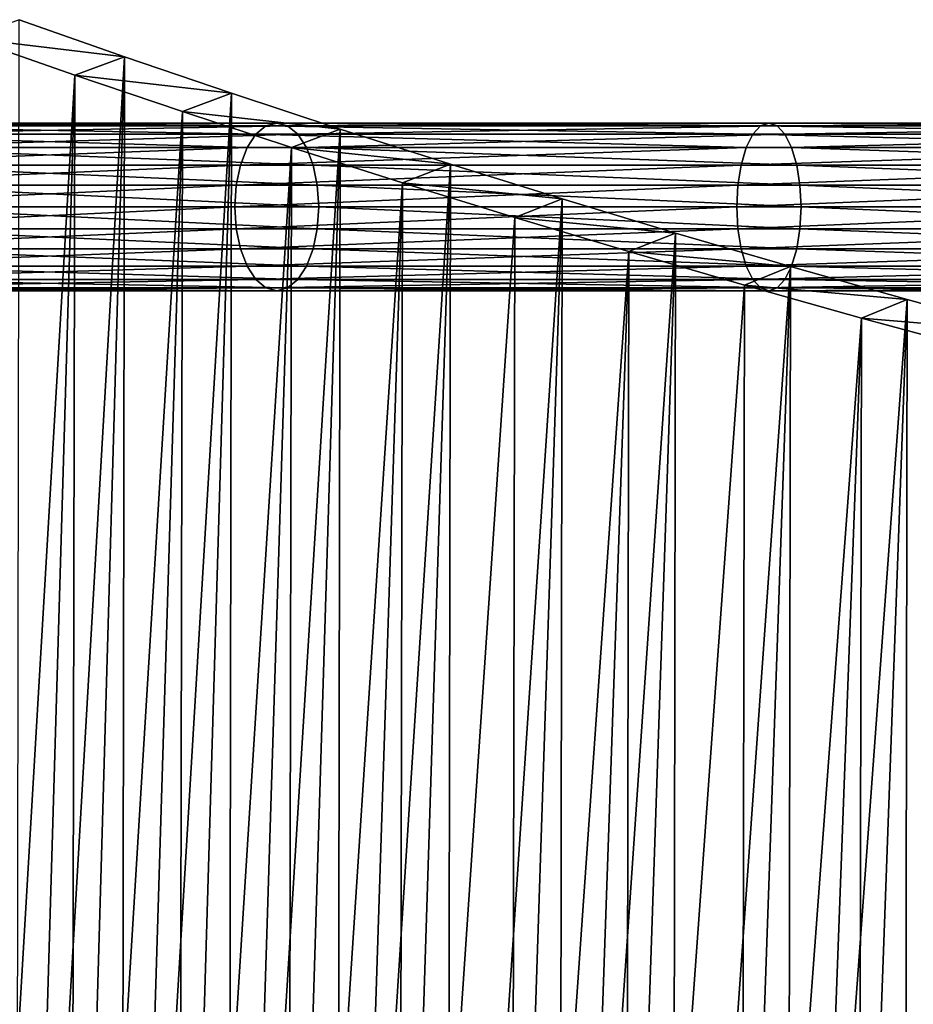
# Model space of a CAD drawing. Extents: x -1040 to 1609, y -2342 to 5866.
# Drawn here: x -581 to -368, y 621 to 856 of the extents above; entities that cross this region are included whole.
import ezdxf

# ---------------------------------------------------------------- set-up
doc = ezdxf.new("R2010")
doc.units = 0
doc.layers.get('0').update_dxf_attribs({"linetype": 'CONTINUOUS'})

# ---------------------------------------------------------------- blocks, each defined once
blk = doc.blocks.new('GROUP76_1')
at = {"color": 76}
mesh = blk.add_polyface(dxfattribs=at)
corners = [(-452.22, -1986.57, 921.18), (-70.49, -2015.37, 888.33), (-459.92, -2014.7, 881.95), (-70.49, -2000.9, 908.43)]
mesh.append_faces([[corners[k] for k in face] for face in [(0, 1, 2), (1, 0, 3)]], dxfattribs={"vtx0": -1, "color": 76})
mesh = blk.add_polyface(dxfattribs=at)
corners = [(-452.22, -1986.57, 921.18), (-459.92, -2014.7, 881.95), (-455.5, -2025.57, 897.76)]
mesh.append_faces([[corners[k] for k in face] for face in [(0, 1, 2)]], dxfattribs={"color": 76})
mesh = blk.add_polyface(dxfattribs=at)
corners = [(-452.22, -1986.57, 921.18), (-455.5, -2025.57, 897.76), (-447.8, -1997.29, 937.22)]
mesh.append_faces([[corners[k] for k in face] for face in [(0, 1, 2)]], dxfattribs={"color": 76})
mesh = blk.add_polyface(dxfattribs=at)
corners = [(-70.49, -2026.3, 903.97), (-447.8, -1997.29, 937.22), (-455.5, -2025.57, 897.76), (-70.49, -2011.76, 924.18)]
mesh.append_faces([[corners[k] for k in face] for face in [(0, 1, 2), (1, 0, 3)]], dxfattribs={"vtx0": -1, "color": 76})
mesh = blk.add_polyface(dxfattribs=at)
corners = [(-459.92, -2014.7, 881.95), (-70.49, -2043.14, 848.73), (-467.76, -2042.48, 842.2), (-70.49, -2028.85, 869.11)]
mesh.append_faces([[corners[k] for k in face] for face in [(0, 1, 2), (1, 0, 3)]], dxfattribs={"vtx0": -1, "color": 76})
mesh = blk.add_polyface(dxfattribs=at)
corners = [(-459.92, -2014.7, 881.95), (-467.76, -2042.48, 842.2), (-463.34, -2053.48, 857.79)]
mesh.append_faces([[corners[k] for k in face] for face in [(0, 1, 2)]], dxfattribs={"color": 76})
mesh = blk.add_polyface(dxfattribs=at)
corners = [(-459.92, -2014.7, 881.95), (-463.34, -2053.48, 857.79), (-455.5, -2025.57, 897.76)]
mesh.append_faces([[corners[k] for k in face] for face in [(0, 1, 2)]], dxfattribs={"color": 76})
mesh = blk.add_polyface(dxfattribs=at)
corners = [(-70.49, -2015.37, 888.33), (-70.49, -2028.85, 869.11), (-459.92, -2014.7, 881.95)]
mesh.append_faces([[corners[k] for k in face] for face in [(0, 1, 2)]], dxfattribs={"color": 76})
mesh = blk.add_polyface(dxfattribs=at)
corners = [(-70.49, -2054.22, 864.13), (-455.5, -2025.57, 897.76), (-463.34, -2053.48, 857.79), (-70.49, -2039.86, 884.62)]
mesh.append_faces([[corners[k] for k in face] for face in [(0, 1, 2), (1, 0, 3)]], dxfattribs={"vtx0": -1, "color": 76})
mesh = blk.add_polyface(dxfattribs=at)
corners = [(-70.49, -2026.3, 903.97), (-455.5, -2025.57, 897.76), (-70.49, -2039.86, 884.62)]
mesh.append_faces([[corners[k] for k in face] for face in [(0, 1, 2)]], dxfattribs={"color": 76})
mesh = blk.add_polyface(dxfattribs=at)
corners = [(-467.76, -2042.48, 842.2), (-70.49, -2070.55, 808.62), (-475.75, -2069.89, 801.94), (-70.49, -2056.43, 829.29)]
mesh.append_faces([[corners[k] for k in face] for face in [(0, 1, 2), (1, 0, 3)]], dxfattribs={"vtx0": -1, "color": 76})
mesh = blk.add_polyface(dxfattribs=at)
corners = [(-467.76, -2042.48, 842.2), (-475.75, -2069.89, 801.94), (-471.33, -2081.03, 817.31)]
mesh.append_faces([[corners[k] for k in face] for face in [(0, 1, 2)]], dxfattribs={"color": 76})
mesh = blk.add_polyface(dxfattribs=at)
corners = [(-467.76, -2042.48, 842.2), (-471.33, -2081.03, 817.31), (-463.34, -2053.48, 857.79)]
mesh.append_faces([[corners[k] for k in face] for face in [(0, 1, 2)]], dxfattribs={"color": 76})
mesh = blk.add_polyface(dxfattribs=at)
corners = [(-70.49, -2043.14, 848.73), (-70.49, -2056.43, 829.29), (-467.76, -2042.48, 842.2)]
mesh.append_faces([[corners[k] for k in face] for face in [(0, 1, 2)]], dxfattribs={"color": 76})
mesh = blk.add_polyface(dxfattribs=at)
corners = [(-70.49, -2081.78, 823.78), (-463.34, -2053.48, 857.79), (-471.33, -2081.03, 817.31), (-70.49, -2054.22, 864.13)]
mesh.append_faces([[corners[k] for k in face] for face in [(0, 1, 2), (1, 0, 3)]], dxfattribs={"vtx0": -1, "color": 76})
mesh = blk.add_polyface(dxfattribs=at)
corners = [(-475.75, -2069.89, 801.94), (-70.49, -2097.59, 768.02), (-483.88, -2096.92, 761.19), (-70.49, -2083.65, 788.96)]
mesh.append_faces([[corners[k] for k in face] for face in [(0, 1, 2), (1, 0, 3)]], dxfattribs={"vtx0": -1, "color": 76})
mesh = blk.add_polyface(dxfattribs=at)
corners = [(-475.75, -2069.89, 801.94), (-483.88, -2096.92, 761.19), (-479.46, -2108.2, 776.33)]
mesh.append_faces([[corners[k] for k in face] for face in [(0, 1, 2)]], dxfattribs={"color": 76})
mesh = blk.add_polyface(dxfattribs=at)
corners = [(-475.75, -2069.89, 801.94), (-479.46, -2108.2, 776.33), (-471.33, -2081.03, 817.31)]
mesh.append_faces([[corners[k] for k in face] for face in [(0, 1, 2)]], dxfattribs={"color": 76})
mesh = blk.add_polyface(dxfattribs=at)
corners = [(-70.49, -2070.55, 808.62), (-70.49, -2083.65, 788.96), (-475.75, -2069.89, 801.94)]
mesh.append_faces([[corners[k] for k in face] for face in [(0, 1, 2)]], dxfattribs={"color": 76})
mesh = blk.add_polyface(dxfattribs=at)
corners = [(-70.49, -2108.97, 782.93), (-471.33, -2081.03, 817.31), (-479.46, -2108.2, 776.33), (-70.49, -2094.96, 803.98)]
mesh.append_faces([[corners[k] for k in face] for face in [(0, 1, 2), (1, 0, 3)]], dxfattribs={"vtx0": -1, "color": 76})
mesh = blk.add_polyface(dxfattribs=at)
corners = [(-70.49, -2081.78, 823.78), (-471.33, -2081.03, 817.31), (-70.49, -2094.96, 803.98)]
mesh.append_faces([[corners[k] for k in face] for face in [(0, 1, 2)]], dxfattribs={"color": 76})
mesh = blk.add_polyface(dxfattribs=at)
corners = [(-483.88, -2096.92, 761.19), (-492.15, -2123.58, 719.96), (-487.73, -2135, 734.87)]
mesh.append_faces([[corners[k] for k in face] for face in [(0, 1, 2)]], dxfattribs={"color": 76})
mesh = blk.add_polyface(dxfattribs=at)
corners = [(-483.88, -2096.92, 761.19), (-70.49, -2124.26, 726.95), (-492.15, -2123.58, 719.96), (-70.49, -2110.5, 748.14)]
mesh.append_faces([[corners[k] for k in face] for face in [(0, 1, 2), (1, 0, 3)]], dxfattribs={"vtx0": -1, "color": 76})
mesh = blk.add_polyface(dxfattribs=at)
corners = [(-483.88, -2096.92, 761.19), (-487.73, -2135, 734.87), (-479.46, -2108.2, 776.33)]
mesh.append_faces([[corners[k] for k in face] for face in [(0, 1, 2)]], dxfattribs={"color": 76})
mesh = blk.add_polyface(dxfattribs=at)
corners = [(-70.49, -2097.59, 768.02), (-70.49, -2110.5, 748.14), (-483.88, -2096.92, 761.19)]
mesh.append_faces([[corners[k] for k in face] for face in [(0, 1, 2)]], dxfattribs={"color": 76})
mesh = blk.add_polyface(dxfattribs=at)
corners = [(-70.49, -2135.78, 741.6), (-479.46, -2108.2, 776.33), (-487.73, -2135, 734.87), (-70.49, -2108.97, 782.93)]
mesh.append_faces([[corners[k] for k in face] for face in [(0, 1, 2), (1, 0, 3)]], dxfattribs={"vtx0": -1, "color": 76})
mesh = blk.add_polyface(dxfattribs=at)
corners = [(-492.15, -2123.58, 719.96), (-500.56, -2149.85, 678.28), (-496.14, -2161.41, 692.92)]
mesh.append_faces([[corners[k] for k in face] for face in [(0, 1, 2)]], dxfattribs={"color": 76})
mesh = blk.add_polyface(dxfattribs=at)
corners = [(-492.15, -2123.58, 719.96), (-70.49, -2150.54, 685.4), (-500.56, -2149.85, 678.28), (-70.49, -2136.97, 706.85)]
mesh.append_faces([[corners[k] for k in face] for face in [(0, 1, 2), (1, 0, 3)]], dxfattribs={"vtx0": -1, "color": 76})
mesh = blk.add_polyface(dxfattribs=at)
corners = [(-492.15, -2123.58, 719.96), (-496.14, -2161.41, 692.92), (-487.73, -2135, 734.87)]
mesh.append_faces([[corners[k] for k in face] for face in [(0, 1, 2)]], dxfattribs={"color": 76})
mesh = blk.add_polyface(dxfattribs=at)
corners = [(-70.49, -2124.26, 726.95), (-70.49, -2136.97, 706.85), (-492.15, -2123.58, 719.96)]
mesh.append_faces([[corners[k] for k in face] for face in [(0, 1, 2)]], dxfattribs={"color": 76})
mesh = blk.add_polyface(dxfattribs=at)
corners = [(-70.49, -2162.21, 699.79), (-487.73, -2135, 734.87), (-496.14, -2161.41, 692.92), (-70.49, -2148.57, 721.38)]
mesh.append_faces([[corners[k] for k in face] for face in [(0, 1, 2), (1, 0, 3)]], dxfattribs={"vtx0": -1, "color": 76})
mesh = blk.add_polyface(dxfattribs=at)
corners = [(-70.49, -2135.78, 741.6), (-487.73, -2135, 734.87), (-70.49, -2148.57, 721.38)]
mesh.append_faces([[corners[k] for k in face] for face in [(0, 1, 2)]], dxfattribs={"color": 76})
mesh = blk.add_polyface(dxfattribs=at)
corners = [(-500.56, -2149.85, 678.28), (-70.49, -2176.44, 643.39), (-509.11, -2175.73, 636.13), (-70.49, -2163.06, 665.09)]
mesh.append_faces([[corners[k] for k in face] for face in [(0, 1, 2), (1, 0, 3)]], dxfattribs={"vtx0": -1, "color": 76})
mesh = blk.add_polyface(dxfattribs=at)
corners = [(-500.56, -2149.85, 678.28), (-509.11, -2175.73, 636.13), (-504.7, -2187.44, 650.51)]
mesh.append_faces([[corners[k] for k in face] for face in [(0, 1, 2)]], dxfattribs={"color": 76})
mesh = blk.add_polyface(dxfattribs=at)
corners = [(-500.56, -2149.85, 678.28), (-504.7, -2187.44, 650.51), (-496.14, -2161.41, 692.92)]
mesh.append_faces([[corners[k] for k in face] for face in [(0, 1, 2)]], dxfattribs={"color": 76})
mesh = blk.add_polyface(dxfattribs=at)
corners = [(-70.49, -2150.54, 685.4), (-70.49, -2163.06, 665.09), (-500.56, -2149.85, 678.28)]
mesh.append_faces([[corners[k] for k in face] for face in [(0, 1, 2)]], dxfattribs={"color": 76})
mesh = blk.add_polyface(dxfattribs=at)
corners = [(-70.49, -2188.26, 657.51), (-496.14, -2161.41, 692.92), (-504.7, -2187.44, 650.51), (-70.49, -2174.8, 679.36)]
mesh.append_faces([[corners[k] for k in face] for face in [(0, 1, 2), (1, 0, 3)]], dxfattribs={"vtx0": -1, "color": 76})
mesh = blk.add_polyface(dxfattribs=at)
corners = [(-70.49, -2162.21, 699.79), (-496.14, -2161.41, 692.92), (-70.49, -2174.8, 679.36)]
mesh.append_faces([[corners[k] for k in face] for face in [(0, 1, 2)]], dxfattribs={"color": 76})
mesh = blk.add_polyface(dxfattribs=at)
corners = [(-509.11, -2175.73, 636.13), (-70.49, -2201.97, 600.91), (-517.8, -2201.22, 593.54), (-70.49, -2188.77, 622.87)]
mesh.append_faces([[corners[k] for k in face] for face in [(0, 1, 2), (1, 0, 3)]], dxfattribs={"vtx0": -1, "color": 76})
mesh = blk.add_polyface(dxfattribs=at)
corners = [(-509.11, -2175.73, 636.13), (-517.8, -2201.22, 593.54), (-513.39, -2213.09, 607.63)]
mesh.append_faces([[corners[k] for k in face] for face in [(0, 1, 2)]], dxfattribs={"color": 76})
mesh = blk.add_polyface(dxfattribs=at)
corners = [(-509.11, -2175.73, 636.13), (-513.39, -2213.09, 607.63), (-504.7, -2187.44, 650.51)]
mesh.append_faces([[corners[k] for k in face] for face in [(0, 1, 2)]], dxfattribs={"color": 76})
mesh = blk.add_polyface(dxfattribs=at)
corners = [(-70.49, -2176.44, 643.39), (-70.49, -2188.77, 622.87), (-509.11, -2175.73, 636.13)]
mesh.append_faces([[corners[k] for k in face] for face in [(0, 1, 2)]], dxfattribs={"color": 76})
mesh = blk.add_polyface(dxfattribs=at)
corners = [(-70.49, -2213.92, 614.78), (-504.7, -2187.44, 650.51), (-513.39, -2213.09, 607.63), (-70.49, -2200.65, 636.88)]
mesh.append_faces([[corners[k] for k in face] for face in [(0, 1, 2), (1, 0, 3)]], dxfattribs={"vtx0": -1, "color": 76})
mesh = blk.add_polyface(dxfattribs=at)
corners = [(-70.49, -2188.26, 657.51), (-504.7, -2187.44, 650.51), (-70.49, -2200.65, 636.88)]
mesh.append_faces([[corners[k] for k in face] for face in [(0, 1, 2)]], dxfattribs={"color": 76})
mesh = blk.add_polyface(dxfattribs=at)
corners = [(-517.8, -2201.22, 593.54), (-70.49, -2227.1, 557.99), (-526.63, -2226.32, 550.5), (-70.49, -2214.1, 580.2)]
mesh.append_faces([[corners[k] for k in face] for face in [(0, 1, 2), (1, 0, 3)]], dxfattribs={"vtx0": -1, "color": 76})
mesh = blk.add_polyface(dxfattribs=at)
corners = [(-517.8, -2201.22, 593.54), (-526.63, -2226.32, 550.5), (-522.23, -2238.34, 564.3)]
mesh.append_faces([[corners[k] for k in face] for face in [(0, 1, 2)]], dxfattribs={"color": 76})
mesh = blk.add_polyface(dxfattribs=at)
corners = [(-517.8, -2201.22, 593.54), (-522.23, -2238.34, 564.3), (-513.39, -2213.09, 607.63)]
mesh.append_faces([[corners[k] for k in face] for face in [(0, 1, 2)]], dxfattribs={"color": 76})
mesh = blk.add_polyface(dxfattribs=at)
corners = [(-70.49, -2201.97, 600.91), (-70.49, -2214.1, 580.2), (-517.8, -2201.22, 593.54)]
mesh.append_faces([[corners[k] for k in face] for face in [(0, 1, 2)]], dxfattribs={"color": 76})
mesh = blk.add_polyface(dxfattribs=at)
corners = [(-70.49, -2239.19, 571.59), (-513.39, -2213.09, 607.63), (-522.23, -2238.34, 564.3), (-70.49, -2226.11, 593.94)]
mesh.append_faces([[corners[k] for k in face] for face in [(0, 1, 2), (1, 0, 3)]], dxfattribs={"vtx0": -1, "color": 76})
mesh = blk.add_polyface(dxfattribs=at)
corners = [(-70.49, -2213.92, 614.78), (-513.39, -2213.09, 607.63), (-70.49, -2226.11, 593.94)]
mesh.append_faces([[corners[k] for k in face] for face in [(0, 1, 2)]], dxfattribs={"color": 76})
blk = doc.blocks.new('GROUP_7')
at = {"rotation": 270}
blk.add_blockref('GROUP76_1', (2585.13, 511.94, -9.76), dxfattribs=at)
blk = doc.blocks.new('GROUP_2')
at = {"color": 8}
mesh = blk.add_polyface(dxfattribs=at)
corners = [(-17.32, 743.77, 2175.27), (-14.14, 622.73, 2129.81), (-17.32, 621.14, 2133.64), (-14.14, 744.84, 2171.27)]
mesh.append_faces([[corners[k] for k in face] for face in [(0, 1, 2), (1, 0, 3)]], dxfattribs={"vtx0": -1, "color": 8})
mesh = blk.add_polyface(dxfattribs=at)
corners = [(-10, 745.66, 2168.2), (-14.14, 622.73, 2129.81), (-14.14, 744.84, 2171.27), (-10, 623.94, 2126.88)]
mesh.append_faces([[corners[k] for k in face] for face in [(0, 1, 2), (1, 0, 3)]], dxfattribs={"vtx0": -1, "color": 8})
mesh = blk.add_polyface(dxfattribs=at)
corners = [(-5.18, 746.18, 2166.27), (-10, 623.94, 2126.88), (-10, 745.66, 2168.2), (-5.18, 624.71, 2125.03)]
mesh.append_faces([[corners[k] for k in face] for face in [(0, 1, 2), (1, 0, 3)]], dxfattribs={"vtx0": -1, "color": 8})
mesh = blk.add_polyface(dxfattribs=at)
corners = [(0, 746.36, 2165.61), (-5.18, 624.71, 2125.03), (-5.18, 746.18, 2166.27), (0, 624.97, 2124.4)]
mesh.append_faces([[corners[k] for k in face] for face in [(0, 1, 2), (1, 0, 3)]], dxfattribs={"vtx0": -1, "color": 8})
mesh = blk.add_polyface(dxfattribs=at)
corners = [(5.18, 746.18, 2166.27), (0, 624.97, 2124.4), (0, 746.36, 2165.61), (5.18, 624.71, 2125.03)]
mesh.append_faces([[corners[k] for k in face] for face in [(0, 1, 2), (1, 0, 3)]], dxfattribs={"vtx0": -1, "color": 8})
mesh = blk.add_polyface(dxfattribs=at)
corners = [(10, 745.66, 2168.2), (5.18, 624.71, 2125.03), (5.18, 746.18, 2166.27), (10, 623.94, 2126.88)]
mesh.append_faces([[corners[k] for k in face] for face in [(0, 1, 2), (1, 0, 3)]], dxfattribs={"vtx0": -1, "color": 8})
mesh = blk.add_polyface(dxfattribs=at)
corners = [(14.14, 744.84, 2171.27), (10, 623.94, 2126.88), (10, 745.66, 2168.2), (14.14, 622.73, 2129.81)]
mesh.append_faces([[corners[k] for k in face] for face in [(0, 1, 2), (1, 0, 3)]], dxfattribs={"vtx0": -1, "color": 8})
mesh = blk.add_polyface(dxfattribs=at)
corners = [(14.14, 622.73, 2129.81), (17.32, 743.77, 2175.27), (17.32, 621.14, 2133.64), (14.14, 744.84, 2171.27)]
mesh.append_faces([[corners[k] for k in face] for face in [(0, 1, 2), (1, 0, 3)]], dxfattribs={"vtx0": -1, "color": 8})
mesh = blk.add_polyface(dxfattribs=at)
corners = [(-20, 741.18, 2184.93), (-19.32, 619.3, 2138.1), (-20, 617.32, 2142.88), (-19.32, 742.52, 2179.93)]
mesh.append_faces([[corners[k] for k in face] for face in [(0, 1, 2), (1, 0, 3)]], dxfattribs={"vtx0": -1, "color": 8})
mesh = blk.add_polyface(dxfattribs=at)
corners = [(-19.32, 742.52, 2179.93), (-17.32, 621.14, 2133.64), (-19.32, 619.3, 2138.1), (-17.32, 743.77, 2175.27)]
mesh.append_faces([[corners[k] for k in face] for face in [(0, 1, 2), (1, 0, 3)]], dxfattribs={"vtx0": -1, "color": 8})
mesh = blk.add_polyface(dxfattribs=at)
corners = [(17.32, 621.14, 2133.64), (19.32, 742.52, 2179.93), (19.32, 619.3, 2138.1), (17.32, 743.77, 2175.27)]
mesh.append_faces([[corners[k] for k in face] for face in [(0, 1, 2), (1, 0, 3)]], dxfattribs={"vtx0": -1, "color": 8})
mesh = blk.add_polyface(dxfattribs=at)
corners = [(19.32, 619.3, 2138.1), (20, 741.18, 2184.93), (20, 617.32, 2142.88), (19.32, 742.52, 2179.93)]
mesh.append_faces([[corners[k] for k in face] for face in [(0, 1, 2), (1, 0, 3)]], dxfattribs={"vtx0": -1, "color": 8})
mesh = blk.add_polyface(dxfattribs=at)
corners = [(-19.32, 739.84, 2189.93), (-20, 617.32, 2142.88), (-19.32, 615.34, 2147.66), (-20, 741.18, 2184.93)]
mesh.append_faces([[corners[k] for k in face] for face in [(0, 1, 2), (1, 0, 3)]], dxfattribs={"vtx0": -1, "color": 8})
mesh = blk.add_polyface(dxfattribs=at)
corners = [(-17.32, 738.59, 2194.59), (-19.32, 615.34, 2147.66), (-17.32, 613.49, 2152.12), (-19.32, 739.84, 2189.93)]
mesh.append_faces([[corners[k] for k in face] for face in [(0, 1, 2), (1, 0, 3)]], dxfattribs={"vtx0": -1, "color": 8})
mesh = blk.add_polyface(dxfattribs=at)
corners = [(19.32, 615.34, 2147.66), (17.32, 738.59, 2194.59), (17.32, 613.49, 2152.12), (19.32, 739.84, 2189.93)]
mesh.append_faces([[corners[k] for k in face] for face in [(0, 1, 2), (1, 0, 3)]], dxfattribs={"vtx0": -1, "color": 8})
mesh = blk.add_polyface(dxfattribs=at)
corners = [(20, 617.32, 2142.88), (19.32, 739.84, 2189.93), (19.32, 615.34, 2147.66), (20, 741.18, 2184.93)]
mesh.append_faces([[corners[k] for k in face] for face in [(0, 1, 2), (1, 0, 3)]], dxfattribs={"vtx0": -1, "color": 8})
mesh = blk.add_polyface(dxfattribs=at)
corners = [(-14.14, 737.52, 2198.59), (-17.32, 613.49, 2152.12), (-14.14, 611.9, 2155.95), (-17.32, 738.59, 2194.59)]
mesh.append_faces([[corners[k] for k in face] for face in [(0, 1, 2), (1, 0, 3)]], dxfattribs={"vtx0": -1, "color": 8})
mesh = blk.add_polyface(dxfattribs=at)
corners = [(-10, 610.69, 2158.88), (-14.14, 737.52, 2198.59), (-14.14, 611.9, 2155.95), (-10, 736.7, 2201.66)]
mesh.append_faces([[corners[k] for k in face] for face in [(0, 1, 2), (1, 0, 3)]], dxfattribs={"vtx0": -1, "color": 8})
mesh = blk.add_polyface(dxfattribs=at)
corners = [(14.14, 611.9, 2155.95), (10, 736.7, 2201.66), (10, 610.69, 2158.88), (14.14, 737.52, 2198.59)]
mesh.append_faces([[corners[k] for k in face] for face in [(0, 1, 2), (1, 0, 3)]], dxfattribs={"vtx0": -1, "color": 8})
mesh = blk.add_polyface(dxfattribs=at)
corners = [(17.32, 613.49, 2152.12), (14.14, 737.52, 2198.59), (14.14, 611.9, 2155.95), (17.32, 738.59, 2194.59)]
mesh.append_faces([[corners[k] for k in face] for face in [(0, 1, 2), (1, 0, 3)]], dxfattribs={"vtx0": -1, "color": 8})
mesh = blk.add_polyface(dxfattribs=at)
corners = [(-5.18, 609.92, 2160.73), (-10, 736.7, 2201.66), (-10, 610.69, 2158.88), (-5.18, 736.18, 2203.59)]
mesh.append_faces([[corners[k] for k in face] for face in [(0, 1, 2), (1, 0, 3)]], dxfattribs={"vtx0": -1, "color": 8})
mesh = blk.add_polyface(dxfattribs=at)
corners = [(0, 609.66, 2161.36), (-5.18, 736.18, 2203.59), (-5.18, 609.92, 2160.73), (0, 736, 2204.24)]
mesh.append_faces([[corners[k] for k in face] for face in [(0, 1, 2), (1, 0, 3)]], dxfattribs={"vtx0": -1, "color": 8})
mesh = blk.add_polyface(dxfattribs=at)
corners = [(5.18, 609.92, 2160.73), (0, 736, 2204.24), (0, 609.66, 2161.36), (5.18, 736.18, 2203.59)]
mesh.append_faces([[corners[k] for k in face] for face in [(0, 1, 2), (1, 0, 3)]], dxfattribs={"vtx0": -1, "color": 8})
mesh = blk.add_polyface(dxfattribs=at)
corners = [(10, 610.69, 2158.88), (5.18, 736.18, 2203.59), (5.18, 609.92, 2160.73), (10, 736.7, 2201.66)]
mesh.append_faces([[corners[k] for k in face] for face in [(0, 1, 2), (1, 0, 3)]], dxfattribs={"vtx0": -1, "color": 8})
mesh = blk.add_polyface(dxfattribs=at)
corners = [(-5.18, 624.71, 2125.03), (-10, 508.66, 2070.03), (-10, 623.94, 2126.88), (-5.18, 509.66, 2068.3)]
mesh.append_faces([[corners[k] for k in face] for face in [(0, 1, 2), (1, 0, 3)]], dxfattribs={"vtx0": -1, "color": 8})
mesh = blk.add_polyface(dxfattribs=at)
corners = [(0, 624.97, 2124.4), (-5.18, 509.66, 2068.3), (-5.18, 624.71, 2125.03), (0, 510, 2067.7)]
mesh.append_faces([[corners[k] for k in face] for face in [(0, 1, 2), (1, 0, 3)]], dxfattribs={"vtx0": -1, "color": 8})
mesh = blk.add_polyface(dxfattribs=at)
corners = [(5.18, 624.71, 2125.03), (0, 510, 2067.7), (0, 624.97, 2124.4), (5.18, 509.66, 2068.3)]
mesh.append_faces([[corners[k] for k in face] for face in [(0, 1, 2), (1, 0, 3)]], dxfattribs={"vtx0": -1, "color": 8})
mesh = blk.add_polyface(dxfattribs=at)
corners = [(10, 623.94, 2126.88), (5.18, 509.66, 2068.3), (5.18, 624.71, 2125.03), (10, 508.66, 2070.03)]
mesh.append_faces([[corners[k] for k in face] for face in [(0, 1, 2), (1, 0, 3)]], dxfattribs={"vtx0": -1, "color": 8})
mesh = blk.add_polyface(dxfattribs=at)
corners = [(-17.32, 621.14, 2133.64), (-14.14, 507.07, 2072.78), (-17.32, 505, 2076.37), (-14.14, 622.73, 2129.81)]
mesh.append_faces([[corners[k] for k in face] for face in [(0, 1, 2), (1, 0, 3)]], dxfattribs={"vtx0": -1, "color": 8})
mesh = blk.add_polyface(dxfattribs=at)
corners = [(-10, 623.94, 2126.88), (-14.14, 507.07, 2072.78), (-14.14, 622.73, 2129.81), (-10, 508.66, 2070.03)]
mesh.append_faces([[corners[k] for k in face] for face in [(0, 1, 2), (1, 0, 3)]], dxfattribs={"vtx0": -1, "color": 8})
mesh = blk.add_polyface(dxfattribs=at)
corners = [(14.14, 622.73, 2129.81), (10, 508.66, 2070.03), (10, 623.94, 2126.88), (14.14, 507.07, 2072.78)]
mesh.append_faces([[corners[k] for k in face] for face in [(0, 1, 2), (1, 0, 3)]], dxfattribs={"vtx0": -1, "color": 8})
mesh = blk.add_polyface(dxfattribs=at)
corners = [(14.14, 507.07, 2072.78), (17.32, 621.14, 2133.64), (17.32, 505, 2076.37), (14.14, 622.73, 2129.81)]
mesh.append_faces([[corners[k] for k in face] for face in [(0, 1, 2), (1, 0, 3)]], dxfattribs={"vtx0": -1, "color": 8})
mesh = blk.add_polyface(dxfattribs=at)
corners = [(-19.32, 619.3, 2138.1), (-17.32, 505, 2076.37), (-19.32, 502.59, 2080.54), (-17.32, 621.14, 2133.64)]
mesh.append_faces([[corners[k] for k in face] for face in [(0, 1, 2), (1, 0, 3)]], dxfattribs={"vtx0": -1, "color": 8})
mesh = blk.add_polyface(dxfattribs=at)
corners = [(17.32, 505, 2076.37), (19.32, 619.3, 2138.1), (19.32, 502.59, 2080.54), (17.32, 621.14, 2133.64)]
mesh.append_faces([[corners[k] for k in face] for face in [(0, 1, 2), (1, 0, 3)]], dxfattribs={"vtx0": -1, "color": 8})
mesh = blk.add_polyface(dxfattribs=at)
corners = [(-20, 617.32, 2142.88), (-19.32, 502.59, 2080.54), (-20, 500, 2085.03), (-19.32, 619.3, 2138.1)]
mesh.append_faces([[corners[k] for k in face] for face in [(0, 1, 2), (1, 0, 3)]], dxfattribs={"vtx0": -1, "color": 8})
mesh = blk.add_polyface(dxfattribs=at)
corners = [(19.32, 502.59, 2080.54), (20, 617.32, 2142.88), (20, 500, 2085.03), (19.32, 619.3, 2138.1)]
mesh.append_faces([[corners[k] for k in face] for face in [(0, 1, 2), (1, 0, 3)]], dxfattribs={"vtx0": -1, "color": 8})
mesh = blk.add_polyface(dxfattribs=at)
corners = [(-19.32, 615.34, 2147.66), (-20, 500, 2085.03), (-19.32, 497.41, 2089.51), (-20, 617.32, 2142.88)]
mesh.append_faces([[corners[k] for k in face] for face in [(0, 1, 2), (1, 0, 3)]], dxfattribs={"vtx0": -1, "color": 8})
mesh = blk.add_polyface(dxfattribs=at)
corners = [(-17.32, 613.49, 2152.12), (-19.32, 497.41, 2089.51), (-17.32, 495, 2093.69), (-19.32, 615.34, 2147.66)]
mesh.append_faces([[corners[k] for k in face] for face in [(0, 1, 2), (1, 0, 3)]], dxfattribs={"vtx0": -1, "color": 8})
mesh = blk.add_polyface(dxfattribs=at)
corners = [(19.32, 497.41, 2089.51), (17.32, 613.49, 2152.12), (17.32, 495, 2093.69), (19.32, 615.34, 2147.66)]
mesh.append_faces([[corners[k] for k in face] for face in [(0, 1, 2), (1, 0, 3)]], dxfattribs={"vtx0": -1, "color": 8})
mesh = blk.add_polyface(dxfattribs=at)
corners = [(20, 500, 2085.03), (19.32, 615.34, 2147.66), (19.32, 497.41, 2089.51), (20, 617.32, 2142.88)]
mesh.append_faces([[corners[k] for k in face] for face in [(0, 1, 2), (1, 0, 3)]], dxfattribs={"vtx0": -1, "color": 8})
mesh = blk.add_polyface(dxfattribs=at)
corners = [(-14.14, 611.9, 2155.95), (-17.32, 495, 2093.69), (-14.14, 492.93, 2097.27), (-17.32, 613.49, 2152.12)]
mesh.append_faces([[corners[k] for k in face] for face in [(0, 1, 2), (1, 0, 3)]], dxfattribs={"vtx0": -1, "color": 8})
mesh = blk.add_polyface(dxfattribs=at)
corners = [(17.32, 495, 2093.69), (14.14, 611.9, 2155.95), (14.14, 492.93, 2097.27), (17.32, 613.49, 2152.12)]
mesh.append_faces([[corners[k] for k in face] for face in [(0, 1, 2), (1, 0, 3)]], dxfattribs={"vtx0": -1, "color": 8})
mesh = blk.add_polyface(dxfattribs=at)
corners = [(-10, 491.34, 2100.03), (-14.14, 611.9, 2155.95), (-14.14, 492.93, 2097.27), (-10, 610.69, 2158.88)]
mesh.append_faces([[corners[k] for k in face] for face in [(0, 1, 2), (1, 0, 3)]], dxfattribs={"vtx0": -1, "color": 8})
mesh = blk.add_polyface(dxfattribs=at)
corners = [(-5.18, 490.34, 2101.76), (-10, 610.69, 2158.88), (-10, 491.34, 2100.03), (-5.18, 609.92, 2160.73)]
mesh.append_faces([[corners[k] for k in face] for face in [(0, 1, 2), (1, 0, 3)]], dxfattribs={"vtx0": -1, "color": 8})
mesh = blk.add_polyface(dxfattribs=at)
corners = [(10, 491.34, 2100.03), (5.18, 609.92, 2160.73), (5.18, 490.34, 2101.76), (10, 610.69, 2158.88)]
mesh.append_faces([[corners[k] for k in face] for face in [(0, 1, 2), (1, 0, 3)]], dxfattribs={"vtx0": -1, "color": 8})
mesh = blk.add_polyface(dxfattribs=at)
corners = [(14.14, 492.93, 2097.27), (10, 610.69, 2158.88), (10, 491.34, 2100.03), (14.14, 611.9, 2155.95)]
mesh.append_faces([[corners[k] for k in face] for face in [(0, 1, 2), (1, 0, 3)]], dxfattribs={"vtx0": -1, "color": 8})
mesh = blk.add_polyface(dxfattribs=at)
corners = [(0, 490, 2102.35), (-5.18, 609.92, 2160.73), (-5.18, 490.34, 2101.76), (0, 609.66, 2161.36)]
mesh.append_faces([[corners[k] for k in face] for face in [(0, 1, 2), (1, 0, 3)]], dxfattribs={"vtx0": -1, "color": 8})
mesh = blk.add_polyface(dxfattribs=at)
corners = [(5.18, 490.34, 2101.76), (0, 609.66, 2161.36), (0, 490, 2102.35), (5.18, 609.92, 2160.73)]
mesh.append_faces([[corners[k] for k in face] for face in [(0, 1, 2), (1, 0, 3)]], dxfattribs={"vtx0": -1, "color": 8})
mesh = blk.add_polyface(dxfattribs=at)
corners = [(-5.18, 509.66, 2068.3), (-10, 401.78, 1998.61), (-10, 508.66, 2070.03), (-5.18, 403, 1997.03)]
mesh.append_faces([[corners[k] for k in face] for face in [(0, 1, 2), (1, 0, 3)]], dxfattribs={"vtx0": -1, "color": 8})
mesh = blk.add_polyface(dxfattribs=at)
corners = [(0, 510, 2067.7), (-5.18, 403, 1997.03), (-5.18, 509.66, 2068.3), (0, 403.41, 1996.49)]
mesh.append_faces([[corners[k] for k in face] for face in [(0, 1, 2), (1, 0, 3)]], dxfattribs={"vtx0": -1, "color": 8})
mesh = blk.add_polyface(dxfattribs=at)
corners = [(5.18, 509.66, 2068.3), (0, 403.41, 1996.49), (0, 510, 2067.7), (5.18, 403, 1997.03)]
mesh.append_faces([[corners[k] for k in face] for face in [(0, 1, 2), (1, 0, 3)]], dxfattribs={"vtx0": -1, "color": 8})
mesh = blk.add_polyface(dxfattribs=at)
corners = [(10, 508.66, 2070.03), (5.18, 403, 1997.03), (5.18, 509.66, 2068.3), (10, 401.78, 1998.61)]
mesh.append_faces([[corners[k] for k in face] for face in [(0, 1, 2), (1, 0, 3)]], dxfattribs={"vtx0": -1, "color": 8})
mesh = blk.add_polyface(dxfattribs=at)
corners = [(-10, 508.66, 2070.03), (-14.14, 399.85, 2001.13), (-14.14, 507.07, 2072.78), (-10, 401.78, 1998.61)]
mesh.append_faces([[corners[k] for k in face] for face in [(0, 1, 2), (1, 0, 3)]], dxfattribs={"vtx0": -1, "color": 8})
mesh = blk.add_polyface(dxfattribs=at)
corners = [(14.14, 507.07, 2072.78), (10, 401.78, 1998.61), (10, 508.66, 2070.03), (14.14, 399.85, 2001.13)]
mesh.append_faces([[corners[k] for k in face] for face in [(0, 1, 2), (1, 0, 3)]], dxfattribs={"vtx0": -1, "color": 8})
mesh = blk.add_polyface(dxfattribs=at)
corners = [(-19.32, 502.59, 2080.54), (-17.32, 397.33, 2004.42), (-19.32, 394.39, 2008.25), (-17.32, 505, 2076.37)]
mesh.append_faces([[corners[k] for k in face] for face in [(0, 1, 2), (1, 0, 3)]], dxfattribs={"vtx0": -1, "color": 8})
mesh = blk.add_polyface(dxfattribs=at)
corners = [(-17.32, 505, 2076.37), (-14.14, 399.85, 2001.13), (-17.32, 397.33, 2004.42), (-14.14, 507.07, 2072.78)]
mesh.append_faces([[corners[k] for k in face] for face in [(0, 1, 2), (1, 0, 3)]], dxfattribs={"vtx0": -1, "color": 8})
mesh = blk.add_polyface(dxfattribs=at)
corners = [(14.14, 399.85, 2001.13), (17.32, 505, 2076.37), (17.32, 397.33, 2004.42), (14.14, 507.07, 2072.78)]
mesh.append_faces([[corners[k] for k in face] for face in [(0, 1, 2), (1, 0, 3)]], dxfattribs={"vtx0": -1, "color": 8})
mesh = blk.add_polyface(dxfattribs=at)
corners = [(17.32, 397.33, 2004.42), (19.32, 502.59, 2080.54), (19.32, 394.39, 2008.25), (17.32, 505, 2076.37)]
mesh.append_faces([[corners[k] for k in face] for face in [(0, 1, 2), (1, 0, 3)]], dxfattribs={"vtx0": -1, "color": 8})
mesh = blk.add_polyface(dxfattribs=at)
corners = [(-20, 500, 2085.03), (-19.32, 394.39, 2008.25), (-20, 391.24, 2012.35), (-19.32, 502.59, 2080.54)]
mesh.append_faces([[corners[k] for k in face] for face in [(0, 1, 2), (1, 0, 3)]], dxfattribs={"vtx0": -1, "color": 8})
mesh = blk.add_polyface(dxfattribs=at)
corners = [(19.32, 394.39, 2008.25), (20, 500, 2085.03), (20, 391.24, 2012.35), (19.32, 502.59, 2080.54)]
mesh.append_faces([[corners[k] for k in face] for face in [(0, 1, 2), (1, 0, 3)]], dxfattribs={"vtx0": -1, "color": 8})
mesh = blk.add_polyface(dxfattribs=at)
corners = [(-19.32, 497.41, 2089.51), (-20, 391.24, 2012.35), (-19.32, 388.09, 2016.46), (-20, 500, 2085.03)]
mesh.append_faces([[corners[k] for k in face] for face in [(0, 1, 2), (1, 0, 3)]], dxfattribs={"vtx0": -1, "color": 8})
mesh = blk.add_polyface(dxfattribs=at)
corners = [(20, 391.24, 2012.35), (19.32, 497.41, 2089.51), (19.32, 388.09, 2016.46), (20, 500, 2085.03)]
mesh.append_faces([[corners[k] for k in face] for face in [(0, 1, 2), (1, 0, 3)]], dxfattribs={"vtx0": -1, "color": 8})
mesh = blk.add_polyface(dxfattribs=at)
corners = [(-17.32, 495, 2093.69), (-19.32, 388.09, 2016.46), (-17.32, 385.15, 2020.29), (-19.32, 497.41, 2089.51)]
mesh.append_faces([[corners[k] for k in face] for face in [(0, 1, 2), (1, 0, 3)]], dxfattribs={"vtx0": -1, "color": 8})
mesh = blk.add_polyface(dxfattribs=at)
corners = [(19.32, 388.09, 2016.46), (17.32, 495, 2093.69), (17.32, 385.15, 2020.29), (19.32, 497.41, 2089.51)]
mesh.append_faces([[corners[k] for k in face] for face in [(0, 1, 2), (1, 0, 3)]], dxfattribs={"vtx0": -1, "color": 8})
mesh = blk.add_polyface(dxfattribs=at)
corners = [(-14.14, 492.93, 2097.27), (-17.32, 385.15, 2020.29), (-14.14, 382.63, 2023.57), (-17.32, 495, 2093.69)]
mesh.append_faces([[corners[k] for k in face] for face in [(0, 1, 2), (1, 0, 3)]], dxfattribs={"vtx0": -1, "color": 8})
mesh = blk.add_polyface(dxfattribs=at)
corners = [(17.32, 385.15, 2020.29), (14.14, 492.93, 2097.27), (14.14, 382.63, 2023.57), (17.32, 495, 2093.69)]
mesh.append_faces([[corners[k] for k in face] for face in [(0, 1, 2), (1, 0, 3)]], dxfattribs={"vtx0": -1, "color": 8})
mesh = blk.add_polyface(dxfattribs=at)
corners = [(-10, 380.69, 2026.09), (-14.14, 492.93, 2097.27), (-14.14, 382.63, 2023.57), (-10, 491.34, 2100.03)]
mesh.append_faces([[corners[k] for k in face] for face in [(0, 1, 2), (1, 0, 3)]], dxfattribs={"vtx0": -1, "color": 8})
mesh = blk.add_polyface(dxfattribs=at)
corners = [(-5.18, 379.48, 2027.68), (-10, 491.34, 2100.03), (-10, 380.69, 2026.09), (-5.18, 490.34, 2101.76)]
mesh.append_faces([[corners[k] for k in face] for face in [(0, 1, 2), (1, 0, 3)]], dxfattribs={"vtx0": -1, "color": 8})
mesh = blk.add_polyface(dxfattribs=at)
corners = [(10, 380.69, 2026.09), (5.18, 490.34, 2101.76), (5.18, 379.48, 2027.68), (10, 491.34, 2100.03)]
mesh.append_faces([[corners[k] for k in face] for face in [(0, 1, 2), (1, 0, 3)]], dxfattribs={"vtx0": -1, "color": 8})
mesh = blk.add_polyface(dxfattribs=at)
corners = [(14.14, 382.63, 2023.57), (10, 491.34, 2100.03), (10, 380.69, 2026.09), (14.14, 492.93, 2097.27)]
mesh.append_faces([[corners[k] for k in face] for face in [(0, 1, 2), (1, 0, 3)]], dxfattribs={"vtx0": -1, "color": 8})
mesh = blk.add_polyface(dxfattribs=at)
corners = [(0, 379.06, 2028.22), (-5.18, 490.34, 2101.76), (-5.18, 379.48, 2027.68), (0, 490, 2102.35)]
mesh.append_faces([[corners[k] for k in face] for face in [(0, 1, 2), (1, 0, 3)]], dxfattribs={"vtx0": -1, "color": 8})
mesh = blk.add_polyface(dxfattribs=at)
corners = [(5.18, 379.48, 2027.68), (0, 490, 2102.35), (0, 379.06, 2028.22), (5.18, 490.34, 2101.76)]
mesh.append_faces([[corners[k] for k in face] for face in [(0, 1, 2), (1, 0, 3)]], dxfattribs={"vtx0": -1, "color": 8})

msp = doc.modelspace()

# ---------------------------------------------------------------- block references
at = {"color": 8}
msp.add_blockref('GROUP_7', (-940.08, -182.43, 22.44), dxfattribs=at)
at = {"rotation": 269.9999999999999}
msp.add_blockref('GROUP_2', (-1019.91, 811.49, 6.9), dxfattribs=at)

doc.saveas('drawing.dxf')
